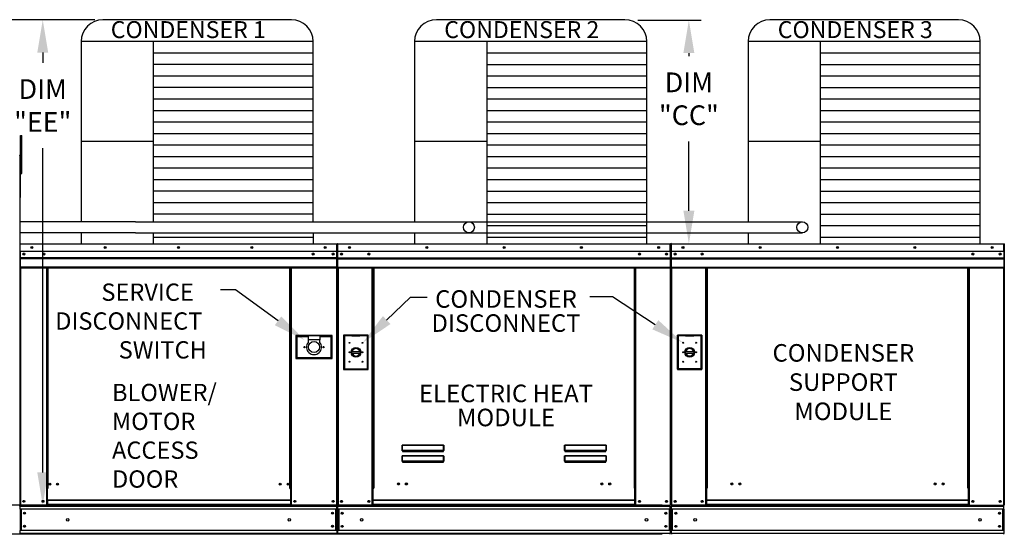
# Model space of a CAD drawing. Extents: x -2 to 1086, y -161 to 0.
# Drawn here: x 84 to 174, y -98 to -51 of the extents above; entities that cross this region are included whole.
import ezdxf
from ezdxf.enums import TextEntityAlignment as Align

# ---------------------------------------------------------------- set-up
doc = ezdxf.new("R2010")
doc.units = 0
doc.header["$LTSCALE"] = 4
doc.header["$MEASUREMENT"] = 0
doc.layers.get('0').update_dxf_attribs({"linetype": 'CONTINUOUS'})
doc.layers.get('Defpoints').update_dxf_attribs({"linetype": 'CONTINUOUS'})
doc.styles.get("Standard").update_dxf_attribs({"font": 'TXT.shx'})
doc.dimstyles.new('MOD', dxfattribs={"dimscale": 1.5, "dimtxt": 1.2, "dimasz": 2, "dimexe": 0.75, "dimexo": 0.5, "dimgap": 1, "dimtad": 0, "dimtih": 1, "dimtoh": 1, "dimzin": 0, "dimdsep": 46, "dimtxsty": 'Standard', "dimcen": 0.09, "dimadec": 0, "dimazin": 0, "dimtfac": 1, "dimtofl": 0, "dimtmove": 0, "dimatfit": 3, "dimfxl": 1, "dimtolj": 1, "dimtzin": 0, "dimarcsym": 0})

# ---------------------------------------------------------------- blocks, each defined once
blk = doc.blocks.new('*D14')
at = {"color": 0, "lineweight": -2, "transparency": 16777216}
for p, q in [((4.706, -98.045), (4.706, -106.179)), ((96.579, -98.398), (96.579, -106.179)), ((7.706, -105.054), (44.043, -105.054)), ((93.579, -105.054), (57.243, -105.054))]:
    blk.add_line(p, q, dxfattribs=at)
at = {"color": 0, "transparency": 16777216}
for points in [[(7.706, -104.554), (7.706, -105.554), (4.706, -105.054)], [(93.579, -104.554), (93.579, -105.554), (96.579, -105.054)]]:
    blk.add_solid(points, dxfattribs=at)
at = {"layer": 'Defpoints', "color": 0, "transparency": 16777216}
for p in [(4.706, -97.295), (96.579, -97.648), (96.579, -105.054)]:
    blk.add_point(p, dxfattribs=at)
at = {"color": 0, "transparency": 16777216, "insert": (50.643, -105.054), "char_height": 1.8, "attachment_point": 5}
blk.add_mtext('\\A1;DIM "L"', dxfattribs=at)
blk = doc.blocks.new('*D13')
at = {"color": 0, "lineweight": -2, "transparency": 16777216}
for p, q in [((4.706, -98.045), (4.706, -107.929)), ((142.146, -98.397), (142.146, -107.929)), ((7.706, -106.804), (66.826, -106.804)), ((139.146, -106.804), (80.026, -106.804))]:
    blk.add_line(p, q, dxfattribs=at)
at = {"color": 0, "transparency": 16777216}
for points in [[(7.706, -106.304), (7.706, -107.304), (4.706, -106.804)], [(139.146, -106.304), (139.146, -107.304), (142.146, -106.804)]]:
    blk.add_solid(points, dxfattribs=at)
at = {"layer": 'Defpoints', "color": 0, "transparency": 16777216}
for p in [(4.706, -97.295), (142.146, -97.647), (142.146, -106.804)]:
    blk.add_point(p, dxfattribs=at)
at = {"color": 0, "transparency": 16777216, "insert": (73.426, -106.804), "char_height": 1.8, "attachment_point": 5}
blk.add_mtext('\\A1;DIM "M"', dxfattribs=at)
blk = doc.blocks.new('*D12')
at = {"color": 0, "lineweight": -2, "transparency": 16777216}
for p, q in [((82.911, -63.03), (59.965, -63.03)), ((61.09, -66.03), (61.09, -76.965)), ((61.09, -92), (61.09, -84.765)), ((142.307, -95), (59.965, -95))]:
    blk.add_line(p, q, dxfattribs=at)
at = {"color": 0, "transparency": 16777216}
for points in [[(60.59, -66.03), (61.59, -66.03), (61.09, -63.03)], [(60.59, -92), (61.59, -92), (61.09, -95)]]:
    blk.add_solid(points, dxfattribs=at)
at = {"layer": 'Defpoints', "color": 0, "transparency": 16777216}
for p in [(61.09, -63.03), (83.661, -63.03), (143.057, -95)]:
    blk.add_point(p, dxfattribs=at)
at = {"color": 0, "transparency": 16777216, "insert": (61.09, -80.865), "char_height": 1.8, "attachment_point": 5}
blk.add_mtext('\\A1;DIM\\P"D"', dxfattribs=at)
blk = doc.blocks.new('*D0')
at = {"color": 0, "lineweight": -2, "transparency": 16777216}
for p, q in [((65.515, -92), (65.515, -88.737)), ((65.515, -88.737), (68.515, -88.737)), ((142.282, -95), (64.39, -95)), ((142.282, -97.647), (64.39, -97.647)), ((65.515, -100.647), (65.515, -103.647))]:
    blk.add_line(p, q, dxfattribs=at)
at = {"color": 0, "transparency": 16777216}
for points in [[(65.015, -92), (66.015, -92), (65.515, -95)], [(65.015, -100.647), (66.015, -100.647), (65.515, -97.647)]]:
    blk.add_solid(points, dxfattribs=at)
at = {"layer": 'Defpoints', "color": 0, "transparency": 16777216}
for p in [(65.515, -95), (143.032, -95), (143.032, -97.647)]:
    blk.add_point(p, dxfattribs=at)
at = {"color": 0, "transparency": 16777216, "insert": (72.115, -88.737), "char_height": 1.8, "attachment_point": 5}
blk.add_mtext('\\A1;DIM\\P"E"', dxfattribs=at)
blk = doc.blocks.new('*D17')
at = {"color": 0, "lineweight": -2, "transparency": 16777216}
for p, q in [((140.076, -50.742), (145.855, -50.742)), ((144.73, -53.742), (144.73, -54.007)), ((144.73, -68.126), (144.73, -61.807)), ((141.642, -71.126), (145.855, -71.126))]:
    blk.add_line(p, q, dxfattribs=at)
at = {"color": 0, "transparency": 16777216}
for points in [[(144.23, -53.742), (145.23, -53.742), (144.73, -50.742)], [(144.23, -68.126), (145.23, -68.126), (144.73, -71.126)]]:
    blk.add_solid(points, dxfattribs=at)
at = {"layer": 'Defpoints', "color": 0, "transparency": 16777216}
for p in [(139.326, -50.742), (144.73, -50.742), (140.892, -71.126)]:
    blk.add_point(p, dxfattribs=at)
at = {"color": 0, "transparency": 16777216, "insert": (144.73, -57.907), "char_height": 1.8, "attachment_point": 5}
blk.add_mtext('\\A1;DIM\\P"CC"', dxfattribs=at)
blk = doc.blocks.new('*D19')
at = {"color": 0, "lineweight": -2, "transparency": 16777216}
for p, q in [((90.53, -50.689), (84.663, -50.689)), ((85.788, -53.689), (85.788, -54.62)), ((85.788, -91.997), (85.788, -62.42)), ((84.789, -94.997), (86.913, -94.997))]:
    blk.add_line(p, q, dxfattribs=at)
at = {"color": 0, "transparency": 16777216}
for points in [[(85.288, -53.689), (86.288, -53.689), (85.788, -50.689)], [(85.288, -91.997), (86.288, -91.997), (85.788, -94.997)]]:
    blk.add_solid(points, dxfattribs=at)
at = {"layer": 'Defpoints', "color": 0, "transparency": 16777216}
for p in [(91.28, -50.689), (84.039, -94.997), (85.788, -94.997)]:
    blk.add_point(p, dxfattribs=at)
at = {"color": 0, "transparency": 16777216, "insert": (85.788, -58.52), "char_height": 1.8, "attachment_point": 5}
blk.add_mtext('\\A1;DIM\\P"EE"', dxfattribs=at)
blk = doc.blocks.new('*D18')
at = {"color": 0, "lineweight": -2, "transparency": 16777216}
for p, q in [((88.493, -50.689), (76.858, -50.689)), ((77.983, -53.689), (77.983, -55.327)), ((77.983, -94.645), (77.983, -63.127)), ((82.987, -97.645), (76.858, -97.645))]:
    blk.add_line(p, q, dxfattribs=at)
at = {"color": 0, "transparency": 16777216}
for points in [[(77.483, -53.689), (78.483, -53.689), (77.983, -50.689)], [(77.483, -94.645), (78.483, -94.645), (77.983, -97.645)]]:
    blk.add_solid(points, dxfattribs=at)
at = {"layer": 'Defpoints', "color": 0, "transparency": 16777216}
for p in [(89.243, -50.689), (77.983, -97.645), (83.737, -97.645)]:
    blk.add_point(p, dxfattribs=at)
at = {"color": 0, "transparency": 16777216, "insert": (77.983, -59.227), "char_height": 1.8, "attachment_point": 5}
blk.add_mtext('\\A1;DIM\\P"DD"', dxfattribs=at)

msp = doc.modelspace()

# ---------------------------------------------------------------- linework, layer by layer
for p, q in [((108.469, -50.689), (91.28, -50.689)), ((138.892, -50.694), (121.703, -50.694)), ((169.315, -50.694), (152.125, -50.694)), ((89.28, -52.689), (89.28, -69.125)), ((110.469, -52.689), (89.28, -52.689)), ((95.863, -52.689), (95.863, -69.126)), ((110.469, -69.128), (110.469, -52.689)), ((119.703, -52.694), (119.702, -69.13)), ((140.892, -52.694), (119.703, -52.694)), ((126.285, -52.694), (126.285, -71.131)), ((140.892, -71.131), (140.892, -52.694)), ((150.125, -52.694), (150.125, -69.13)), ((171.315, -52.694), (150.125, -52.694)), ((156.708, -52.694), (156.708, -71.131)), ((171.315, -71.131), (171.315, -52.694)), ((110.469, -53.739), (95.863, -53.739)), ((140.892, -53.745), (126.285, -53.745)), ((171.315, -53.745), (156.708, -53.745)), ((110.469, -54.79), (95.863, -54.79)), ((140.892, -54.796), (126.285, -54.796)), ((171.315, -54.796), (156.708, -54.796)), ((110.469, -55.841), (95.863, -55.841)), ((140.892, -55.846), (126.285, -55.846)), ((171.315, -55.846), (156.708, -55.846)), ((110.469, -56.891), (95.863, -56.891)), ((140.892, -56.897), (126.285, -56.897)), ((171.315, -56.897), (156.708, -56.897)), ((110.469, -57.942), (95.863, -57.942)), ((140.892, -57.947), (126.285, -57.947)), ((171.315, -57.947), (156.708, -57.947)), ((110.469, -58.993), (95.863, -58.993)), ((140.892, -58.998), (126.285, -58.998)), ((171.315, -58.998), (156.708, -58.998)), ((110.469, -60.043), (95.863, -60.043)), ((140.892, -60.049), (126.285, -60.049)), ((171.315, -60.049), (156.708, -60.049)), ((95.863, -61.792), (89.28, -61.792)), ((110.469, -61.094), (95.863, -61.094)), ((126.285, -61.798), (119.703, -61.798)), ((140.892, -61.099), (126.285, -61.099)), ((156.708, -61.798), (150.125, -61.798)), ((171.315, -61.099), (156.708, -61.099)), ((110.469, -62.144), (95.863, -62.144)), ((140.892, -62.15), (126.285, -62.15)), ((171.315, -62.15), (156.708, -62.15)), ((83.685, -63.086), (83.684, -95.026)), ((83.713, -63.082), (83.713, -66.908)), ((110.469, -63.195), (95.863, -63.195)), ((140.892, -63.2), (126.285, -63.2)), ((171.315, -63.2), (156.708, -63.2)), ((110.469, -64.246), (95.863, -64.246)), ((140.892, -64.251), (126.285, -64.251)), ((171.315, -64.251), (156.708, -64.251)), ((110.469, -65.296), (95.863, -65.296)), ((140.892, -65.302), (126.285, -65.302)), ((171.315, -65.302), (156.708, -65.302)), ((110.469, -66.347), (95.863, -66.347)), ((140.892, -66.352), (126.285, -66.352)), ((171.315, -66.352), (156.708, -66.352)), ((83.713, -66.908), (83.685, -66.936)), ((110.469, -67.397), (95.863, -67.397)), ((140.892, -67.403), (126.285, -67.403)), ((171.315, -67.403), (156.708, -67.403)), ((94.242, -69.125), (83.685, -69.125)), ((94.242, -69.125), (124.664, -69.131)), ((110.469, -68.448), (95.863, -68.448)), ((124.664, -69.125), (155.087, -69.131)), ((140.892, -68.454), (126.285, -68.454)), ((171.315, -68.454), (156.708, -68.454)), ((140.892, -69.504), (126.285, -69.504)), ((171.315, -69.504), (156.708, -69.504)), ((94.242, -70.13), (83.685, -70.129)), ((89.28, -70.13), (89.28, -71.126)), ((94.242, -70.13), (124.664, -70.135)), ((95.863, -70.126), (95.863, -71.126)), ((110.469, -70.549), (95.863, -70.549)), ((110.469, -70.127), (110.469, -71.126)), ((119.702, -70.134), (119.703, -71.131)), ((124.664, -70.13), (155.087, -70.135)), ((140.892, -70.555), (126.285, -70.555)), ((150.125, -70.134), (150.125, -71.131)), ((171.315, -70.555), (156.708, -70.555)), ((103.38, -75.331), (102.006, -75.331)), ((117.161, -78.099), (119.351, -76.02)), ((119.351, -76.02), (120.851, -76.02)), ((137.755, -75.967), (135.706, -75.967)), ((141.667, -78.523), (137.755, -75.967))]:
    msp.add_line(p, q)
at = {"color": 7, "linetype": 'Continuous'}
for p, q in [((83.763, -61.631), (83.763, -61.243)), ((83.763, -61.243), (83.867, -61.243)), ((83.763, -64.735), (83.763, -61.631)), ((83.763, -61.631), (83.867, -61.631)), ((83.867, -61.631), (83.867, -61.243)), ((83.867, -64.735), (83.867, -61.631)), ((83.685, -63.086), (83.66, -63.086)), ((83.685, -63.082), (83.713, -63.082)), ((83.685, -63.082), (83.713, -63.082)), ((83.763, -63.862), (83.685, -63.862)), ((83.685, -64.638), (83.763, -64.638)), ((83.763, -64.735), (83.867, -64.735)), ((83.685, -71.174), (83.685, -71.847)), ((83.711, -71.174), (83.685, -71.174)), ((83.711, -71.847), (83.685, -71.847)), ((83.711, -71.174), (83.711, -71.847)), ((83.734, -71.178), (83.711, -71.178)), ((83.711, -71.847), (83.711, -94.997)), ((83.734, -71.126), (83.733, -71.126)), ((83.733, -71.152), (83.733, -71.126)), ((83.734, -71.152), (83.733, -71.152)), ((83.734, -71.126), (112.612, -71.126)), ((83.734, -71.131), (83.734, -71.126)), ((83.734, -71.131), (83.734, -71.174)), ((112.612, -71.174), (83.734, -71.174)), ((83.734, -71.847), (83.734, -71.174)), ((112.612, -71.847), (83.734, -71.847)), ((83.737, -71.847), (83.737, -72.411)), ((112.609, -72.411), (112.609, -71.847)), ((112.612, -71.126), (112.612, -71.126)), ((112.612, -71.131), (112.612, -71.126)), ((112.612, -71.152), (112.612, -71.126)), ((112.612, -71.174), (112.612, -71.131)), ((112.612, -71.152), (112.612, -71.152)), ((112.612, -71.847), (112.612, -71.174)), ((112.635, -71.178), (112.612, -71.178)), ((112.635, -76.1), (112.635, -71.174)), ((112.635, -71.174), (112.661, -71.174)), ((112.661, -76.1), (112.661, -71.174)), ((112.661, -71.174), (112.661, -76.1)), ((112.687, -71.174), (112.661, -71.174)), ((112.687, -71.174), (112.687, -76.1)), ((112.71, -71.178), (112.687, -71.178)), ((112.71, -71.126), (112.709, -71.126)), ((112.709, -71.152), (112.709, -71.126)), ((112.71, -71.152), (112.709, -71.152)), ((112.71, -71.126), (143.034, -71.126)), ((112.71, -71.131), (112.71, -71.126)), ((112.71, -71.131), (112.71, -71.174)), ((143.034, -71.174), (112.71, -71.174)), ((112.71, -71.848), (112.71, -71.174)), ((143.034, -71.848), (112.71, -71.848)), ((112.713, -72.411), (112.713, -71.848)), ((143.032, -71.848), (143.032, -72.411)), ((143.035, -71.126), (143.034, -71.126)), ((143.034, -71.131), (143.034, -71.126)), ((143.034, -71.174), (143.034, -71.131)), ((143.035, -71.152), (143.034, -71.152)), ((143.034, -71.848), (143.034, -71.174)), ((143.057, -71.178), (143.034, -71.178)), ((143.035, -71.152), (143.035, -71.126)), ((143.057, -76.1), (143.057, -71.174)), ((143.057, -71.174), (143.083, -71.174)), ((143.083, -76.1), (143.083, -71.174)), ((143.083, -76.1), (143.083, -71.174)), ((143.083, -71.174), (143.083, -76.1)), ((143.109, -71.174), (143.083, -71.174)), ((143.109, -71.174), (143.109, -76.1)), ((143.133, -71.178), (143.109, -71.178)), ((143.132, -71.152), (143.132, -71.126)), ((143.133, -71.126), (143.132, -71.126)), ((143.133, -71.152), (143.132, -71.152)), ((143.133, -71.126), (173.457, -71.126)), ((143.133, -71.131), (143.133, -71.126)), ((143.133, -71.131), (143.133, -71.174)), ((173.457, -71.174), (143.133, -71.174)), ((143.133, -71.848), (143.133, -71.174)), ((173.457, -71.848), (143.133, -71.848)), ((143.135, -72.411), (143.135, -71.848)), ((173.454, -71.848), (173.454, -72.411)), ((173.457, -71.131), (173.457, -71.126)), ((173.458, -71.126), (173.457, -71.126)), ((173.457, -71.174), (173.457, -71.131)), ((173.458, -71.152), (173.457, -71.152)), ((173.457, -71.848), (173.457, -71.174)), ((173.48, -71.178), (173.457, -71.178)), ((173.458, -71.152), (173.458, -71.126)), ((173.48, -71.174), (173.506, -71.174)), ((173.48, -76.1), (173.48, -71.174)), ((173.506, -71.174), (173.506, -76.1)), ((173.506, -76.1), (173.506, -71.174)), ((83.737, -72.411), (112.609, -72.411)), ((83.737, -72.411), (83.737, -72.433)), ((112.609, -72.433), (83.737, -72.433)), ((83.737, -72.467), (83.737, -72.433)), ((83.737, -72.467), (112.609, -72.467)), ((83.737, -72.515), (83.737, -72.467)), ((112.609, -72.515), (83.737, -72.515)), ((83.737, -72.515), (83.737, -73.282)), ((112.274, -72.024), (112.274, -72.117)), ((112.609, -72.433), (112.609, -72.411)), ((112.609, -72.467), (112.609, -72.433)), ((112.609, -72.467), (112.609, -72.515)), ((112.609, -73.282), (112.609, -72.515)), ((112.713, -72.411), (143.032, -72.411)), ((112.713, -72.433), (112.713, -72.411)), ((112.713, -72.433), (143.032, -72.433)), ((112.713, -72.467), (112.713, -72.433)), ((143.032, -72.467), (112.713, -72.467)), ((112.713, -72.515), (112.713, -72.467)), ((112.713, -72.515), (143.032, -72.515)), ((112.713, -73.282), (112.713, -72.515)), ((143.032, -72.411), (143.032, -72.433)), ((143.032, -72.433), (143.032, -72.467)), ((143.032, -72.467), (143.032, -72.515)), ((143.032, -72.515), (143.032, -73.282)), ((143.135, -72.411), (173.454, -72.411)), ((143.135, -72.433), (143.135, -72.411)), ((143.135, -72.433), (173.454, -72.433)), ((143.135, -72.467), (143.135, -72.433)), ((173.454, -72.467), (143.135, -72.467)), ((143.135, -72.515), (143.135, -72.467)), ((143.135, -72.515), (173.454, -72.515)), ((143.135, -73.282), (143.135, -72.515)), ((173.454, -72.411), (173.454, -72.433)), ((173.454, -72.433), (173.454, -72.467)), ((173.454, -72.467), (173.454, -72.515)), ((173.454, -72.515), (173.454, -73.282)), ((112.609, -73.282), (83.737, -73.282)), ((83.737, -73.282), (83.737, -73.331)), ((83.737, -73.331), (112.609, -73.331)), ((83.759, -73.331), (83.759, -94.997)), ((86.123, -73.331), (86.123, -93.47)), ((86.171, -73.331), (86.171, -93.47)), ((86.194, -73.331), (86.194, -93.47)), ((86.217, -73.331), (86.217, -93.47)), ((86.265, -73.331), (86.265, -93.47)), ((108.325, -93.47), (108.325, -73.331)), ((108.374, -93.47), (108.374, -73.331)), ((108.396, -93.47), (108.396, -73.331)), ((108.419, -93.47), (108.419, -73.331)), ((108.467, -93.47), (108.467, -73.331)), ((112.586, -73.331), (112.586, -94.997)), ((112.609, -73.331), (112.609, -73.282)), ((112.713, -73.282), (143.032, -73.282)), ((112.713, -73.282), (112.713, -73.331)), ((112.713, -73.331), (143.032, -73.331)), ((112.735, -73.331), (112.735, -95)), ((115.842, -93.447), (115.842, -73.331)), ((115.89, -93.447), (115.89, -73.331)), ((115.912, -93.447), (115.912, -73.331)), ((115.935, -73.331), (115.935, -93.447)), ((115.984, -73.331), (115.984, -93.447)), ((139.761, -93.447), (139.761, -73.331)), ((139.809, -93.447), (139.809, -73.331)), ((139.832, -93.447), (139.832, -73.331)), ((139.854, -93.447), (139.854, -73.331)), ((139.903, -93.447), (139.903, -73.331)), ((143.009, -73.331), (143.009, -95)), ((143.032, -73.331), (143.032, -73.282)), ((143.135, -73.282), (173.454, -73.282)), ((143.135, -73.282), (143.135, -73.331)), ((143.135, -73.331), (173.454, -73.331)), ((143.158, -73.331), (143.158, -95)), ((146.264, -93.447), (146.264, -73.331)), ((146.313, -93.447), (146.313, -73.331)), ((146.335, -93.447), (146.335, -73.331)), ((146.358, -73.331), (146.358, -93.447)), ((146.406, -73.331), (146.406, -93.447)), ((170.183, -93.447), (170.183, -73.331)), ((170.232, -93.447), (170.232, -73.331)), ((170.254, -93.447), (170.254, -73.331)), ((170.277, -93.447), (170.277, -73.331)), ((170.325, -93.447), (170.325, -73.331)), ((173.432, -73.331), (173.432, -95)), ((173.454, -73.331), (173.454, -73.282)), ((112.635, -76.1), (112.635, -94.997)), ((112.635, -76.1), (112.661, -76.1)), ((112.687, -76.1), (112.661, -76.1)), ((112.687, -76.1), (112.687, -95)), ((143.057, -76.1), (143.057, -95)), ((143.057, -76.1), (143.083, -76.1)), ((143.057, -76.1), (143.083, -76.1)), ((143.109, -76.1), (143.083, -76.1)), ((143.109, -76.1), (143.083, -76.1)), ((143.109, -76.1), (143.109, -95)), ((173.48, -76.1), (173.48, -95)), ((173.48, -76.1), (173.506, -76.1)), ((112.194, -79.514), (108.874, -79.514)), ((108.874, -79.514), (108.874, -81.607)), ((108.91, -81.571), (108.91, -79.55)), ((108.91, -79.55), (109.992, -79.55)), ((108.91, -79.55), (108.982, -79.622)), ((108.982, -79.622), (108.982, -81.499)), ((109.992, -79.622), (108.982, -79.622)), ((109.992, -79.55), (109.992, -79.911)), ((111.075, -79.55), (109.992, -79.55)), ((111.075, -79.911), (109.992, -79.911)), ((109.992, -79.911), (109.992, -80.14)), ((111.075, -79.55), (112.158, -79.55)), ((111.075, -79.55), (111.075, -79.911)), ((112.086, -79.622), (111.075, -79.622)), ((111.075, -80.14), (111.075, -79.911)), ((112.158, -79.55), (112.086, -79.622)), ((112.086, -81.499), (112.086, -79.622)), ((112.158, -79.55), (112.158, -81.571)), ((112.194, -81.607), (112.194, -79.514)), ((115.483, -79.465), (113.239, -79.465)), ((113.239, -79.465), (113.239, -82.607)), ((113.264, -82.583), (113.264, -79.489)), ((113.264, -79.489), (113.313, -79.538)), ((113.264, -79.489), (113.995, -79.489)), ((113.995, -79.538), (113.313, -79.538)), ((113.313, -79.538), (113.313, -82.534)), ((114.727, -79.489), (113.995, -79.489)), ((113.995, -79.538), (114.727, -79.538)), ((114.727, -79.489), (115.458, -79.489)), ((115.41, -79.538), (114.727, -79.538)), ((115.458, -79.489), (115.41, -79.538)), ((115.41, -82.534), (115.41, -79.538)), ((115.458, -79.489), (115.458, -82.583)), ((115.483, -82.607), (115.483, -79.465)), ((145.926, -79.461), (143.682, -79.461)), ((143.682, -79.461), (143.682, -82.603)), ((143.707, -79.485), (144.438, -79.485)), ((143.707, -79.485), (143.756, -79.534)), ((143.707, -82.578), (143.707, -79.485)), ((144.438, -79.534), (143.756, -79.534)), ((143.756, -79.534), (143.756, -82.53)), ((145.17, -79.485), (144.438, -79.485)), ((144.438, -79.534), (145.17, -79.534)), ((145.17, -79.485), (145.901, -79.485)), ((145.853, -79.534), (145.17, -79.534)), ((145.901, -79.485), (145.853, -79.534)), ((145.853, -82.53), (145.853, -79.534)), ((145.901, -79.485), (145.901, -82.578)), ((145.926, -82.603), (145.926, -79.461)), ((108.874, -81.607), (112.194, -81.607)), ((108.982, -81.499), (108.91, -81.571)), ((112.158, -81.571), (108.91, -81.571)), ((108.982, -81.499), (112.086, -81.499)), ((112.086, -81.499), (112.158, -81.571)), ((113.99, -80.964), (114.732, -80.964)), ((113.991, -81.115), (114.731, -81.115)), ((144.433, -80.96), (145.175, -80.96)), ((144.434, -81.11), (145.174, -81.11)), ((113.239, -82.607), (115.483, -82.607)), ((113.313, -82.534), (113.264, -82.583)), ((115.458, -82.583), (113.264, -82.583)), ((113.313, -82.534), (115.41, -82.534)), ((115.41, -82.534), (115.458, -82.583)), ((143.682, -82.603), (145.926, -82.603)), ((143.756, -82.53), (143.707, -82.578)), ((145.901, -82.578), (143.707, -82.578)), ((143.756, -82.53), (145.853, -82.53)), ((145.853, -82.53), (145.901, -82.578)), ((118.568, -89.574), (118.569, -89.563)), ((118.568, -89.999), (118.568, -89.574)), ((118.568, -89.574), (118.578, -89.574)), ((118.569, -89.563), (118.57, -89.553)), ((118.57, -89.553), (118.571, -89.543)), ((118.571, -89.543), (118.574, -89.535)), ((118.574, -89.535), (118.577, -89.528)), ((118.577, -89.528), (118.58, -89.523)), ((118.578, -89.564), (118.579, -89.554)), ((118.578, -89.574), (118.578, -89.564)), ((118.578, -89.999), (118.578, -89.574)), ((118.579, -89.554), (118.58, -89.545)), ((118.58, -89.523), (118.584, -89.52)), ((118.58, -89.545), (118.581, -89.537)), ((118.581, -89.537), (118.582, -89.531)), ((118.582, -89.531), (118.584, -89.526)), ((118.584, -89.52), (118.588, -89.519)), ((118.584, -89.526), (118.586, -89.523)), ((118.586, -89.523), (118.588, -89.522)), ((118.588, -89.519), (122.354, -89.519)), ((118.588, -89.519), (118.588, -89.522)), ((122.354, -89.522), (118.588, -89.522)), ((118.588, -89.522), (118.588, -89.996)), ((122.354, -89.519), (122.357, -89.519)), ((122.354, -89.519), (122.354, -89.522)), ((122.354, -89.522), (122.356, -89.523)), ((122.354, -89.996), (122.354, -89.522)), ((122.356, -89.523), (122.357, -89.525)), ((122.357, -89.519), (122.361, -89.522)), ((122.357, -89.525), (122.359, -89.529)), ((122.359, -89.529), (122.36, -89.534)), ((122.36, -89.534), (122.361, -89.541)), ((122.361, -89.522), (122.364, -89.526)), ((122.361, -89.541), (122.362, -89.548)), ((122.362, -89.548), (122.363, -89.556)), ((122.363, -89.556), (122.364, -89.565)), ((122.364, -89.526), (122.367, -89.532)), ((122.364, -89.565), (122.364, -89.574)), ((122.373, -89.574), (122.364, -89.574)), ((122.364, -89.574), (122.364, -89.999)), ((122.367, -89.532), (122.369, -89.538)), ((122.369, -89.538), (122.371, -89.546)), ((122.371, -89.546), (122.372, -89.555)), ((122.372, -89.555), (122.373, -89.565)), ((122.373, -89.565), (122.373, -89.574)), ((122.373, -89.574), (122.373, -89.999)), ((133.387, -89.563), (133.389, -89.553)), ((133.387, -89.574), (133.387, -89.563)), ((133.387, -89.574), (133.397, -89.574)), ((133.387, -89.999), (133.387, -89.574)), ((133.389, -89.553), (133.39, -89.543)), ((133.39, -89.543), (133.393, -89.535)), ((133.393, -89.535), (133.396, -89.528)), ((133.396, -89.528), (133.399, -89.523)), ((133.397, -89.564), (133.398, -89.554)), ((133.397, -89.574), (133.397, -89.564)), ((133.397, -89.999), (133.397, -89.574)), ((133.398, -89.554), (133.399, -89.545)), ((133.399, -89.523), (133.403, -89.52)), ((133.399, -89.545), (133.4, -89.537)), ((133.4, -89.537), (133.401, -89.531)), ((133.401, -89.531), (133.403, -89.526)), ((133.403, -89.52), (133.407, -89.519)), ((133.403, -89.526), (133.405, -89.523)), ((133.405, -89.523), (133.407, -89.522)), ((133.407, -89.519), (137.173, -89.519)), ((133.407, -89.519), (133.407, -89.522)), ((137.173, -89.522), (133.407, -89.522)), ((133.407, -89.522), (133.407, -89.996)), ((137.173, -89.519), (137.176, -89.519)), ((137.173, -89.519), (137.173, -89.522)), ((137.173, -89.996), (137.173, -89.522)), ((137.173, -89.522), (137.175, -89.523)), ((137.175, -89.523), (137.176, -89.525)), ((137.176, -89.519), (137.18, -89.522)), ((137.176, -89.525), (137.178, -89.529)), ((137.178, -89.529), (137.179, -89.534)), ((137.179, -89.534), (137.18, -89.541)), ((137.18, -89.522), (137.183, -89.526)), ((137.18, -89.541), (137.181, -89.548)), ((137.181, -89.548), (137.182, -89.556)), ((137.182, -89.556), (137.183, -89.565)), ((137.183, -89.526), (137.185, -89.532)), ((137.183, -89.565), (137.183, -89.574)), ((137.183, -89.574), (137.183, -89.999)), ((137.192, -89.574), (137.183, -89.574)), ((137.185, -89.532), (137.188, -89.538)), ((137.188, -89.538), (137.19, -89.546)), ((137.19, -89.546), (137.191, -89.555)), ((137.191, -89.555), (137.192, -89.565)), ((137.192, -89.565), (137.192, -89.574)), ((137.192, -89.574), (137.192, -89.999)), ((118.568, -89.999), (118.578, -89.999)), ((118.568, -90.551), (118.569, -90.54)), ((118.568, -90.551), (118.578, -90.551)), ((118.568, -90.976), (118.568, -90.551)), ((118.569, -90.54), (118.57, -90.53)), ((118.57, -90.53), (118.571, -90.52)), ((118.571, -90.52), (118.574, -90.512)), ((118.574, -90.512), (118.577, -90.505)), ((118.577, -90.505), (118.58, -90.5)), ((118.579, -89.998), (118.578, -89.998)), ((118.578, -89.998), (118.578, -89.999)), ((118.578, -90.541), (118.579, -90.531)), ((118.578, -90.551), (118.578, -90.541)), ((118.578, -90.976), (118.578, -90.551)), ((118.58, -89.997), (118.579, -89.998)), ((118.579, -90.531), (118.58, -90.522)), ((118.581, -89.997), (118.58, -89.997)), ((118.58, -90.5), (118.584, -90.497)), ((118.58, -90.522), (118.581, -90.514)), ((118.582, -89.996), (118.581, -89.997)), ((118.581, -90.514), (118.582, -90.508)), ((118.584, -89.996), (118.582, -89.996)), ((118.582, -90.508), (118.584, -90.503)), ((118.586, -89.996), (118.584, -89.996)), ((118.584, -90.497), (118.588, -90.496)), ((118.584, -90.503), (118.586, -90.5)), ((118.588, -89.996), (118.586, -89.996)), ((118.586, -90.5), (118.588, -90.499)), ((118.588, -89.996), (122.354, -89.996)), ((118.588, -89.996), (118.588, -90.009)), ((122.354, -90.009), (118.588, -90.009)), ((118.588, -90.019), (118.588, -90.009)), ((118.596, -90.019), (118.588, -90.019)), ((118.588, -90.496), (122.354, -90.496)), ((118.588, -90.496), (118.588, -90.499)), ((122.354, -90.499), (118.588, -90.499)), ((118.588, -90.499), (118.588, -90.973)), ((118.596, -90.009), (118.596, -90.019)), ((118.596, -90.019), (118.596, -90.078)), ((122.346, -90.045), (118.596, -90.045)), ((118.596, -90.078), (122.346, -90.078)), ((120.166, -90.045), (120.166, -90.009)), ((120.655, -90.009), (120.655, -90.045)), ((122.346, -90.019), (122.346, -90.009)), ((122.354, -90.019), (122.346, -90.019)), ((122.346, -90.078), (122.346, -90.019)), ((122.356, -89.996), (122.354, -89.996)), ((122.354, -89.996), (122.354, -90.009)), ((122.354, -90.019), (122.354, -90.009)), ((122.354, -90.496), (122.354, -90.499)), ((122.354, -90.496), (122.358, -90.497)), ((122.354, -90.499), (122.356, -90.5)), ((122.354, -90.973), (122.354, -90.499)), ((122.358, -89.996), (122.356, -89.996)), ((122.356, -90.5), (122.358, -90.503)), ((122.359, -89.996), (122.358, -89.996)), ((122.358, -90.497), (122.361, -90.5)), ((122.358, -90.503), (122.359, -90.508)), ((122.361, -89.997), (122.359, -89.996)), ((122.359, -90.508), (122.361, -90.514)), ((122.362, -89.997), (122.361, -89.997)), ((122.361, -90.5), (122.365, -90.505)), ((122.361, -90.514), (122.362, -90.522)), ((122.363, -89.998), (122.362, -89.997)), ((122.362, -90.522), (122.363, -90.531)), ((122.364, -89.998), (122.363, -89.998)), ((122.363, -90.531), (122.364, -90.541)), ((122.364, -89.999), (122.364, -89.998)), ((122.373, -89.999), (122.364, -89.999)), ((122.364, -90.541), (122.364, -90.551)), ((122.373, -90.551), (122.364, -90.551)), ((122.364, -90.551), (122.364, -90.976)), ((122.365, -90.505), (122.368, -90.512)), ((122.368, -90.512), (122.37, -90.52)), ((122.37, -90.52), (122.372, -90.53)), ((122.372, -90.53), (122.373, -90.54)), ((122.373, -90.54), (122.373, -90.551)), ((122.373, -90.551), (122.373, -90.976)), ((133.387, -89.999), (133.397, -89.999)), ((133.387, -90.54), (133.389, -90.53)), ((133.387, -90.551), (133.387, -90.54)), ((133.387, -90.551), (133.397, -90.551)), ((133.387, -90.976), (133.387, -90.551)), ((133.389, -90.53), (133.39, -90.52)), ((133.39, -90.52), (133.393, -90.512)), ((133.393, -90.512), (133.396, -90.505)), ((133.396, -90.505), (133.399, -90.5)), ((133.398, -89.998), (133.397, -89.998)), ((133.397, -89.998), (133.397, -89.999)), ((133.397, -90.541), (133.398, -90.531)), ((133.397, -90.551), (133.397, -90.541)), ((133.397, -90.976), (133.397, -90.551)), ((133.399, -89.997), (133.398, -89.998)), ((133.398, -90.531), (133.399, -90.522)), ((133.4, -89.997), (133.399, -89.997)), ((133.399, -90.5), (133.403, -90.497)), ((133.399, -90.522), (133.4, -90.514)), ((133.401, -89.996), (133.4, -89.997)), ((133.4, -90.514), (133.401, -90.508)), ((133.403, -89.996), (133.401, -89.996)), ((133.401, -90.508), (133.403, -90.503)), ((133.405, -89.996), (133.403, -89.996)), ((133.403, -90.497), (133.407, -90.496)), ((133.403, -90.503), (133.405, -90.5)), ((133.407, -89.996), (133.405, -89.996)), ((133.405, -90.5), (133.407, -90.499)), ((133.407, -89.996), (137.173, -89.996)), ((133.407, -89.996), (133.407, -90.009)), ((137.173, -90.009), (133.407, -90.009)), ((133.407, -90.019), (133.407, -90.009)), ((133.414, -90.019), (133.407, -90.019)), ((133.407, -90.496), (137.173, -90.496)), ((133.407, -90.496), (133.407, -90.499)), ((137.173, -90.499), (133.407, -90.499)), ((133.407, -90.499), (133.407, -90.973)), ((133.414, -90.009), (133.414, -90.019)), ((133.414, -90.019), (133.414, -90.078)), ((137.165, -90.045), (133.414, -90.045)), ((133.414, -90.078), (137.165, -90.078)), ((137.165, -90.019), (137.165, -90.009)), ((137.173, -90.019), (137.165, -90.019)), ((137.165, -90.078), (137.165, -90.019)), ((137.175, -89.996), (137.173, -89.996)), ((137.173, -89.996), (137.173, -90.009)), ((137.173, -90.019), (137.173, -90.009)), ((137.173, -90.496), (137.173, -90.499)), ((137.173, -90.496), (137.177, -90.497)), ((137.173, -90.499), (137.175, -90.5)), ((137.173, -90.973), (137.173, -90.499)), ((137.177, -89.996), (137.175, -89.996)), ((137.175, -90.5), (137.177, -90.503)), ((137.178, -89.996), (137.177, -89.996)), ((137.177, -90.497), (137.18, -90.5)), ((137.177, -90.503), (137.178, -90.508)), ((137.18, -89.997), (137.178, -89.996)), ((137.178, -90.508), (137.18, -90.514)), ((137.181, -89.997), (137.18, -89.997)), ((137.18, -90.5), (137.184, -90.505)), ((137.18, -90.514), (137.181, -90.522)), ((137.182, -89.998), (137.181, -89.997)), ((137.181, -90.522), (137.182, -90.531)), ((137.183, -89.999), (137.182, -89.998)), ((137.182, -89.998), (137.182, -89.998)), ((137.182, -90.531), (137.182, -90.541)), ((137.182, -90.541), (137.183, -90.551)), ((137.192, -89.999), (137.183, -89.999)), ((137.192, -90.551), (137.183, -90.551)), ((137.183, -90.551), (137.183, -90.976)), ((137.184, -90.505), (137.187, -90.512)), ((137.187, -90.512), (137.189, -90.52)), ((137.189, -90.52), (137.191, -90.53)), ((137.191, -90.53), (137.192, -90.54)), ((137.192, -90.54), (137.192, -90.551)), ((137.192, -90.551), (137.192, -90.976)), ((118.568, -90.976), (118.578, -90.976)), ((118.579, -90.975), (118.578, -90.975)), ((118.578, -90.975), (118.578, -90.976)), ((118.58, -90.974), (118.579, -90.975)), ((118.581, -90.974), (118.58, -90.974)), ((118.582, -90.973), (118.581, -90.974)), ((118.584, -90.973), (118.582, -90.973)), ((118.586, -90.973), (118.584, -90.973)), ((118.588, -90.973), (118.586, -90.973)), ((118.588, -90.973), (122.354, -90.973)), ((118.588, -90.973), (118.588, -90.986)), ((122.354, -90.986), (118.588, -90.986)), ((118.588, -90.996), (118.588, -90.986)), ((118.596, -90.996), (118.588, -90.996)), ((118.596, -90.986), (118.596, -90.996)), ((118.596, -90.996), (118.596, -91.054)), ((118.596, -91.022), (122.346, -91.022)), ((118.596, -91.054), (122.346, -91.054)), ((120.166, -91.022), (120.166, -90.986)), ((120.655, -91.022), (120.655, -90.986)), ((120.655, -91.022), (120.655, -90.986)), ((121.082, -90.986), (121.082, -91.022)), ((121.112, -90.986), (121.112, -91.022)), ((122.346, -90.996), (122.346, -90.986)), ((122.354, -90.996), (122.346, -90.996)), ((122.346, -91.054), (122.346, -90.996)), ((122.356, -90.973), (122.354, -90.973)), ((122.354, -90.973), (122.354, -90.986)), ((122.354, -90.996), (122.354, -90.986)), ((122.358, -90.973), (122.356, -90.973)), ((122.359, -90.973), (122.358, -90.973)), ((122.361, -90.974), (122.359, -90.973)), ((122.362, -90.974), (122.361, -90.974)), ((122.363, -90.975), (122.362, -90.974)), ((122.364, -90.975), (122.363, -90.975)), ((122.364, -90.976), (122.364, -90.975)), ((122.373, -90.976), (122.364, -90.976)), ((133.387, -90.976), (133.397, -90.976)), ((133.398, -90.975), (133.397, -90.975)), ((133.397, -90.975), (133.397, -90.976)), ((133.399, -90.974), (133.398, -90.975)), ((133.4, -90.974), (133.399, -90.974)), ((133.401, -90.973), (133.4, -90.974)), ((133.403, -90.973), (133.401, -90.973)), ((133.405, -90.973), (133.403, -90.973)), ((133.407, -90.973), (133.405, -90.973)), ((133.407, -90.973), (137.173, -90.973)), ((133.407, -90.973), (133.407, -90.986)), ((137.173, -90.986), (133.407, -90.986)), ((133.407, -90.996), (133.407, -90.986)), ((133.414, -90.996), (133.407, -90.996)), ((133.414, -90.986), (133.414, -90.996)), ((133.414, -90.996), (133.414, -91.054)), ((133.414, -91.022), (137.165, -91.022)), ((133.414, -91.054), (137.165, -91.054)), ((136.55, -90.986), (136.55, -91.022)), ((137.091, -90.986), (137.091, -91.022)), ((137.12, -90.986), (137.12, -91.022)), ((137.165, -90.996), (137.165, -90.986)), ((137.173, -90.996), (137.165, -90.996)), ((137.165, -91.054), (137.165, -90.996)), ((137.175, -90.973), (137.173, -90.973)), ((137.173, -90.973), (137.173, -90.986)), ((137.173, -90.996), (137.173, -90.986)), ((137.177, -90.973), (137.175, -90.973)), ((137.178, -90.973), (137.177, -90.973)), ((137.18, -90.974), (137.178, -90.973)), ((137.181, -90.974), (137.18, -90.974)), ((137.182, -90.975), (137.181, -90.974)), ((137.183, -90.976), (137.182, -90.975)), ((137.182, -90.975), (137.182, -90.975)), ((137.192, -90.976), (137.183, -90.976)), ((86.123, -93.47), (86.123, -94.997)), ((86.171, -93.47), (86.123, -93.47)), ((86.217, -93.519), (86.123, -93.519)), ((86.217, -93.47), (86.171, -93.47)), ((86.217, -94.524), (86.217, -93.47)), ((86.265, -93.47), (86.217, -93.47)), ((108.325, -93.47), (108.374, -93.47)), ((108.374, -93.47), (108.374, -94.524)), ((108.419, -93.47), (108.374, -93.47)), ((108.467, -93.519), (108.374, -93.519)), ((108.467, -93.47), (108.419, -93.47)), ((108.467, -94.997), (108.467, -93.47)), ((115.842, -95), (115.842, -93.447)), ((115.842, -93.447), (115.89, -93.447)), ((115.842, -93.473), (115.935, -93.473)), ((115.935, -93.521), (115.842, -93.521)), ((115.89, -93.447), (115.935, -93.447)), ((115.935, -94.526), (115.935, -93.447)), ((115.935, -93.447), (115.984, -93.447)), ((139.809, -93.447), (139.761, -93.447)), ((139.809, -93.447), (139.854, -93.447)), ((139.809, -94.526), (139.809, -93.447)), ((139.809, -93.473), (139.903, -93.473)), ((139.903, -93.521), (139.809, -93.521)), ((139.854, -93.447), (139.903, -93.447)), ((139.903, -95), (139.903, -93.447)), ((146.264, -93.447), (146.313, -93.447)), ((146.264, -95), (146.264, -93.447)), ((146.264, -93.473), (146.358, -93.473)), ((146.358, -93.521), (146.264, -93.521)), ((146.313, -93.447), (146.358, -93.447)), ((146.358, -93.447), (146.406, -93.447)), ((146.358, -94.526), (146.358, -93.447)), ((170.232, -93.447), (170.183, -93.447)), ((170.232, -94.526), (170.232, -93.447)), ((170.232, -93.447), (170.277, -93.447)), ((170.232, -93.473), (170.325, -93.473)), ((170.325, -93.521), (170.232, -93.521)), ((170.277, -93.447), (170.325, -93.447)), ((170.325, -95), (170.325, -93.447)), ((83.633, -95.019), (83.685, -95.019)), ((83.711, -94.997), (83.759, -94.997)), ((83.737, -94.997), (83.737, -95.074)), ((83.737, -95.074), (112.609, -95.074)), ((83.737, -95.358), (83.737, -95.074)), ((83.759, -94.997), (86.123, -94.997)), ((86.217, -94.949), (86.123, -94.949)), ((86.217, -94.997), (86.123, -94.997)), ((108.374, -94.524), (86.217, -94.524)), ((86.217, -94.524), (86.217, -94.538)), ((86.217, -94.538), (108.374, -94.538)), ((86.217, -94.538), (86.217, -94.918)), ((108.374, -94.918), (86.217, -94.918)), ((86.217, -94.997), (86.217, -94.918)), ((86.217, -94.997), (108.374, -94.997)), ((108.374, -94.538), (108.374, -94.524)), ((108.374, -94.538), (108.374, -94.918)), ((108.374, -94.918), (108.374, -94.997)), ((108.467, -94.949), (108.374, -94.949)), ((108.467, -94.997), (108.374, -94.997)), ((108.467, -94.997), (112.586, -94.997)), ((112.586, -94.997), (112.635, -94.997)), ((112.609, -95.074), (112.609, -94.997)), ((112.609, -95.358), (112.609, -95.074)), ((112.687, -95), (112.735, -95)), ((112.713, -95), (112.713, -95.076)), ((112.713, -95.076), (143.032, -95.076)), ((112.713, -95.36), (112.713, -95.076)), ((115.842, -95), (112.735, -95)), ((115.935, -94.951), (115.842, -94.951)), ((115.935, -95), (115.842, -95)), ((139.809, -94.526), (115.935, -94.526)), ((115.935, -94.526), (115.935, -94.54)), ((115.935, -94.54), (139.809, -94.54)), ((115.935, -94.92), (115.935, -94.54)), ((139.809, -94.92), (115.935, -94.92)), ((115.935, -95), (115.935, -94.92)), ((115.935, -95), (139.809, -95)), ((139.809, -94.54), (139.809, -94.526)), ((139.809, -94.92), (139.809, -94.54)), ((139.809, -94.92), (139.809, -95)), ((139.903, -94.951), (139.809, -94.951)), ((139.903, -95), (139.809, -95)), ((139.903, -95), (143.009, -95)), ((143.009, -95), (143.057, -95)), ((143.032, -95.076), (143.032, -95)), ((143.032, -95.36), (143.032, -95.076)), ((143.109, -95), (143.158, -95)), ((143.135, -95), (143.135, -95.076)), ((143.135, -95.076), (173.454, -95.076)), ((143.135, -95.36), (143.135, -95.076)), ((146.264, -95), (143.158, -95)), ((146.358, -94.951), (146.264, -94.951)), ((146.358, -95), (146.264, -95)), ((170.232, -94.526), (146.358, -94.526)), ((146.358, -94.526), (146.358, -94.54)), ((146.358, -94.54), (170.232, -94.54)), ((146.358, -94.92), (146.358, -94.54)), ((170.232, -94.92), (146.358, -94.92)), ((146.358, -95), (146.358, -94.92)), ((146.358, -95), (170.232, -95)), ((170.232, -94.54), (170.232, -94.526)), ((170.232, -94.92), (170.232, -94.54)), ((170.232, -94.92), (170.232, -95)), ((170.325, -94.951), (170.232, -94.951)), ((170.325, -95), (170.232, -95)), ((170.325, -95), (173.432, -95)), ((173.432, -95), (173.48, -95)), ((173.454, -95.076), (173.454, -95)), ((173.454, -95.36), (173.454, -95.076)), ((112.609, -95.358), (83.737, -95.358)), ((83.737, -95.358), (83.737, -97.284)), ((83.791, -95.358), (83.791, -97.284)), ((83.813, -95.358), (83.813, -97.284)), ((112.532, -97.284), (112.532, -95.358)), ((112.555, -95.358), (112.555, -97.284)), ((112.609, -95.358), (112.609, -97.284)), ((143.032, -95.36), (112.713, -95.36)), ((112.713, -95.36), (112.713, -97.286)), ((112.767, -95.36), (112.767, -97.286)), ((112.789, -95.36), (112.789, -97.286)), ((142.955, -97.286), (142.955, -95.36)), ((142.977, -95.36), (142.977, -97.286)), ((143.032, -95.36), (143.032, -97.286)), ((173.454, -95.36), (143.135, -95.36)), ((143.135, -95.36), (143.135, -97.286)), ((143.19, -95.36), (143.19, -97.286)), ((143.212, -95.36), (143.212, -97.286)), ((173.378, -97.286), (173.378, -95.36)), ((173.4, -95.36), (173.4, -97.286)), ((173.454, -95.36), (173.454, -97.286)), ((112.609, -97.284), (83.737, -97.284)), ((83.737, -97.568), (83.737, -97.284)), ((112.609, -97.568), (83.737, -97.568)), ((83.737, -97.568), (83.737, -97.645)), ((112.609, -97.645), (83.737, -97.645)), ((112.609, -97.284), (112.609, -97.568)), ((112.609, -97.645), (112.609, -97.568)), ((143.032, -97.286), (112.713, -97.286)), ((112.713, -97.571), (112.713, -97.286)), ((143.032, -97.571), (112.713, -97.571)), ((112.713, -97.571), (112.713, -97.647)), ((143.032, -97.286), (143.032, -97.571)), ((143.032, -97.647), (143.032, -97.571)), ((173.454, -97.286), (143.135, -97.286)), ((143.135, -97.571), (143.135, -97.286)), ((173.454, -97.571), (143.135, -97.571)), ((143.135, -97.571), (143.135, -97.647)), ((173.454, -97.286), (173.454, -97.571)), ((173.454, -97.647), (173.454, -97.571))]:
    msp.add_line(p, q, dxfattribs=at)
at = {"color": 7}
msp.add_line((107.256, -78.159), (103.38, -75.331), dxfattribs=at)
for points in [[(89.28, -66.873), (89.28, -67.476)], [(119.703, -66.878), (119.703, -67.481)], [(150.125, -66.878), (150.125, -67.481)]]:
    msp.add_lwpolyline(points)
at = {"color": 7, "linetype": 'Continuous'}
for centre, radius in [((124.664, -69.633), 0.502), ((155.087, -69.633), 0.502), ((84.794, -71.487), 0.0902), ((84.794, -71.487), 0.0469), ((91.483, -71.487), 0.0902), ((91.483, -71.487), 0.0469), ((98.173, -71.487), 0.0902), ((98.173, -71.487), 0.0469), ((104.862, -71.487), 0.0902), ((104.862, -71.487), 0.0469), ((111.552, -71.487), 0.0902), ((111.552, -71.487), 0.0469), ((113.77, -71.487), 0.0902), ((113.77, -71.487), 0.0469), ((120.821, -71.487), 0.0902), ((120.821, -71.487), 0.0469), ((127.872, -71.487), 0.0902), ((127.872, -71.487), 0.0469), ((134.923, -71.487), 0.0902), ((134.923, -71.487), 0.0469), ((141.975, -71.487), 0.0902), ((141.975, -71.487), 0.0469), ((144.192, -71.487), 0.0902), ((144.192, -71.487), 0.0469), ((151.244, -71.487), 0.0902), ((151.244, -71.487), 0.0469), ((158.295, -71.487), 0.0902), ((158.295, -71.487), 0.0469), ((165.346, -71.487), 0.0902), ((165.346, -71.487), 0.0469), ((172.397, -71.487), 0.0902), ((172.397, -71.487), 0.0469), ((84.072, -72.071), 0.0902), ((84.072, -72.071), 0.0469), ((85.876, -72.071), 0.0902), ((85.876, -72.071), 0.0469), ((110.469, -72.071), 0.0902), ((110.469, -72.071), 0.0469), ((112.274, -72.071), 0.0902), ((112.274, -72.071), 0.0469), ((113.048, -72.071), 0.0902), ((113.048, -72.071), 0.0469), ((115.529, -72.071), 0.0902), ((115.529, -72.071), 0.0469), ((140.215, -72.071), 0.0902), ((140.215, -72.071), 0.0469), ((142.697, -72.071), 0.0902), ((142.697, -72.071), 0.0469), ((143.47, -72.071), 0.0902), ((143.47, -72.071), 0.0469), ((145.952, -72.071), 0.0902), ((145.952, -72.071), 0.0469), ((170.638, -72.071), 0.0902), ((170.638, -72.071), 0.0469), ((173.119, -72.071), 0.0902), ((173.119, -72.071), 0.0469), ((109.668, -80.561), 0.0595), ((110.534, -80.561), 0.505), ((111.4, -80.561), 0.0595), ((113.776, -80.172), 0.0402), ((114.361, -81.036), 0.445), ((114.361, -81.036), 0.378), ((114.946, -80.172), 0.0402), ((144.219, -80.168), 0.0402), ((144.804, -81.032), 0.445), ((144.804, -81.032), 0.378), ((145.389, -80.168), 0.0402), ((113.776, -81.036), 0.0402), ((114.946, -81.036), 0.0402), ((144.219, -81.032), 0.0402), ((145.389, -81.032), 0.0402), ((113.776, -81.9), 0.0402), ((114.946, -81.9), 0.0402), ((144.219, -81.896), 0.0402), ((145.389, -81.896), 0.0402), ((86.423, -93.078), 0.0902), ((86.423, -93.078), 0.0469), ((87.145, -93.078), 0.0902), ((87.145, -93.078), 0.0469), ((107.445, -93.078), 0.0902), ((107.445, -93.078), 0.0469), ((108.167, -93.078), 0.0902), ((108.167, -93.078), 0.0469), ((118.236, -93.054), 0.0902), ((118.236, -93.054), 0.0469), ((118.958, -93.054), 0.0902), ((118.958, -93.054), 0.0469), ((136.786, -93.054), 0.0902), ((136.786, -93.054), 0.0469), ((137.508, -93.054), 0.0902), ((137.508, -93.054), 0.0469), ((148.659, -93.054), 0.0902), ((148.659, -93.054), 0.0469), ((149.381, -93.054), 0.0902), ((149.381, -93.054), 0.0469), ((167.209, -93.054), 0.0902), ((167.209, -93.054), 0.0469), ((167.931, -93.054), 0.0902), ((167.931, -93.054), 0.0469), ((84.072, -94.636), 0.0902), ((84.072, -94.636), 0.0469), ((85.811, -94.636), 0.0902), ((85.811, -94.636), 0.0469), ((108.78, -94.636), 0.0902), ((108.78, -94.636), 0.0469), ((112.274, -94.636), 0.0902), ((112.274, -94.636), 0.0469), ((113.048, -94.639), 0.0902), ((113.048, -94.639), 0.0469), ((115.529, -94.639), 0.0902), ((115.529, -94.639), 0.0469), ((140.215, -94.639), 0.0902), ((140.215, -94.639), 0.0469), ((142.697, -94.639), 0.0902), ((142.697, -94.639), 0.0469), ((143.47, -94.639), 0.0902), ((143.47, -94.639), 0.0469), ((145.952, -94.639), 0.0902), ((145.952, -94.639), 0.0469), ((170.638, -94.639), 0.0902), ((170.638, -94.639), 0.0469), ((173.119, -94.639), 0.0902), ((173.119, -94.639), 0.0469), ((84.134, -95.727), 0.0902), ((84.134, -95.727), 0.0469), ((112.211, -95.727), 0.0902), ((112.211, -95.727), 0.0469), ((113.11, -95.73), 0.0902), ((113.11, -95.73), 0.0469), ((142.634, -95.73), 0.0902), ((142.634, -95.73), 0.0469), ((143.533, -95.73), 0.0902), ((143.533, -95.73), 0.0469), ((173.057, -95.73), 0.0902), ((173.057, -95.73), 0.0469), ((84.134, -96.915), 0.0902), ((84.134, -96.915), 0.0469), ((88.068, -96.321), 0.113), ((108.278, -96.321), 0.113), ((112.211, -96.915), 0.0902), ((112.211, -96.915), 0.0469), ((113.11, -96.917), 0.0902), ((113.11, -96.917), 0.0469), ((114.878, -96.323), 0.113), ((140.866, -96.323), 0.113), ((142.634, -96.917), 0.0902), ((142.634, -96.917), 0.0469), ((143.533, -96.917), 0.0902), ((143.533, -96.917), 0.0469), ((145.301, -96.323), 0.113), ((171.289, -96.323), 0.113), ((173.057, -96.917), 0.0902), ((173.057, -96.917), 0.0469)]:
    msp.add_circle(centre, radius, dxfattribs=at)
for centre, start, end in [((91.28, -52.689), 90, 180), ((108.469, -52.689), 0, 90), ((121.703, -52.694), 90, 180), ((138.892, -52.694), 0, 90), ((152.125, -52.694), 90, 180), ((169.315, -52.694), 0, 90)]:
    msp.add_arc(centre, 2, start, end)
for centre, radius, start, end in [((83.661, -63.082), 0.052, 0, 90), ((83.661, -63.082), 0.0241, 0, 90), ((83.733, -71.174), 0.0484, 90, 180), ((83.733, -71.174), 0.0224, 90, 180), ((112.612, -71.174), 0.0484, 0, 90), ((112.612, -71.174), 0.0224, 0, 90), ((112.709, -71.174), 0.0484, 90, 180), ((112.709, -71.174), 0.0224, 90, 180), ((143.035, -71.174), 0.0484, 0, 90), ((143.035, -71.174), 0.0224, 0, 90), ((143.132, -71.174), 0.0484, 90, 180), ((143.132, -71.174), 0.0224, 90, 180), ((173.458, -71.174), 0.0484, 0, 90), ((173.458, -71.174), 0.0224, 0, 90), ((112.612, -76.1), 0.0484, 297.5606, 0), ((112.709, -76.1), 0.0484, 180, 242.4394), ((143.035, -76.1), 0.0484, 297.5606, 0), ((143.035, -76.1), 0.0484, 297.5606, 0), ((143.132, -76.1), 0.0484, 180, 242.4394), ((143.132, -76.1), 0.0484, 180, 242.4394), ((173.458, -76.1), 0.0484, 297.5606, 0), ((110.534, -80.561), 0.686, 142.13635, 37.86365), ((114.361, -81.036), 0.341, 12.17802, 167.82198), ((144.804, -81.032), 0.341, 12.17802, 167.82198), ((114.361, -81.036), 0.341, 193.28223, 346.71777), ((144.804, -81.032), 0.341, 193.28223, 346.71777), ((118.588, -89.999), 0.0195, 180, 270), ((118.588, -89.999), 0.00977, 180, 270), ((122.354, -89.999), 0.0195, 270, 0), ((122.354, -89.999), 0.00977, 270, 0), ((133.407, -89.999), 0.0195, 180, 270), ((133.407, -89.999), 0.00977, 180, 270), ((137.173, -89.999), 0.0195, 270, 0), ((137.173, -89.999), 0.00977, 270, 0), ((118.588, -90.976), 0.0195, 180, 270), ((118.588, -90.976), 0.00977, 180, 270), ((122.354, -90.976), 0.0195, 270, 0), ((122.354, -90.976), 0.00977, 270, 0), ((133.407, -90.976), 0.0195, 180, 270), ((133.407, -90.976), 0.00977, 180, 270), ((137.173, -90.976), 0.0195, 270, 0), ((137.173, -90.976), 0.00977, 270, 0)]:
    msp.add_arc(centre, radius, start, end, dxfattribs=at)
at = {"color": 7}
msp.add_solid([(106.961, -78.563), (107.551, -77.755), (109.68, -79.926)], dxfattribs=at)
for points in [[(117.506, -78.461), (116.817, -77.736), (114.986, -80.164)], [(141.941, -78.104), (141.394, -78.942), (144.179, -80.164)]]:
    msp.add_solid(points)

# ---------------------------------------------------------------- texts
at = {"linetype": 'Continuous'}
for s, p in [('CONDENSER 1', (91.991, -52.368)), ('CONDENSER 2', (122.414, -52.368)), ('CONDENSER 3', (152.837, -52.368))]:
    msp.add_text(s, height=1.54688, dxfattribs=at).set_placement(p)
at = {"color": 7, "linetype": 'Continuous'}
for s, height, p in [('SERVICE ', 1.5789, (91.137, -76.341)), ('DISCONNECT ', 1.57894, (86.926, -78.972)), ('SWITCH', 1.5789, (92.716, -81.604)), ('BLOWER/', 1.5789, (92.107, -85.495)), ('MOTOR', 1.5789, (92.107, -88.126)), ('ACCESS', 1.5789, (92.107, -90.758)), ('DOOR', 1.5789, (92.107, -93.39))]:
    msp.add_text(s, height=height, dxfattribs=at).set_placement(p)
for s, p in [('CONDENSER', (128.047, -76.973)), ('DISCONNECT', (128.047, -79.171)), ('CONDENSER', (158.824, -81.891)), ('SUPPORT', (158.824, -84.558)), ('ELECTRIC HEAT', (128.047, -85.589)), ('MODULE', (128.047, -87.786)), ('MODULE', (158.824, -87.224))]:
    msp.add_text(s, height=1.6).set_placement(p, align=Align.CENTER)

# ---------------------------------------------------------------- dimensions: what is measured, and where the dimension line sits
at = {"color": 7}
for base, p1, p2, text, picture, middle in [((77.983, -97.645), (89.243, -50.689), (83.737, -97.645), 'DIM\\P"DD"', '*D18', (77.983, -59.227)), ((85.788, -94.997), (91.28, -50.689), (84.039, -94.997), 'DIM\\P"EE"', '*D19', (85.788, -58.52))]:
    dim = msp.add_linear_dim(base=base, p1=p1, p2=p2, angle=90, text=text, dimstyle='MOD', override={"dimpost": '"'}, dxfattribs=at)
    dim.commit()
    dim.dimension.update_dxf_attribs({"geometry": picture, "text_midpoint": middle, "dimtype": 160})
for base, p1, p2, text, picture, middle in [((144.73, -50.742), (140.892, -71.126), (139.326, -50.742), 'DIM\\P"CC"', '*D17', (144.73, -57.907)), ((61.09, -63.03), (143.057, -95), (83.661, -63.03), 'DIM\\P"D"', '*D12', (61.09, -80.865)), ((65.515, -95), (143.032, -97.647), (143.032, -95), 'DIM\\P"E"', '*D0', (72.115, -88.737))]:
    dim = msp.add_linear_dim(base=base, p1=p1, p2=p2, angle=90, text=text, dimstyle='MOD', override={"dimpost": '"'})
    dim.commit()
    dim.dimension.update_dxf_attribs({"geometry": picture, "text_midpoint": middle, "dimtype": 160})
for base, p2, text, picture, middle in [((96.579, -105.054), (96.579, -97.648), 'DIM "L"', '*D14', (50.643, -105.054)), ((142.146, -106.804), (142.146, -97.647), 'DIM "M"', '*D13', (73.426, -106.804))]:
    dim = msp.add_linear_dim(base=base, p1=(4.706, -97.295), p2=p2, text=text, dimstyle='MOD', override={"dimpost": '"'})
    dim.commit()
    dim.dimension.update_dxf_attribs({"geometry": picture, "text_midpoint": middle})

doc.saveas('drawing.dxf')
